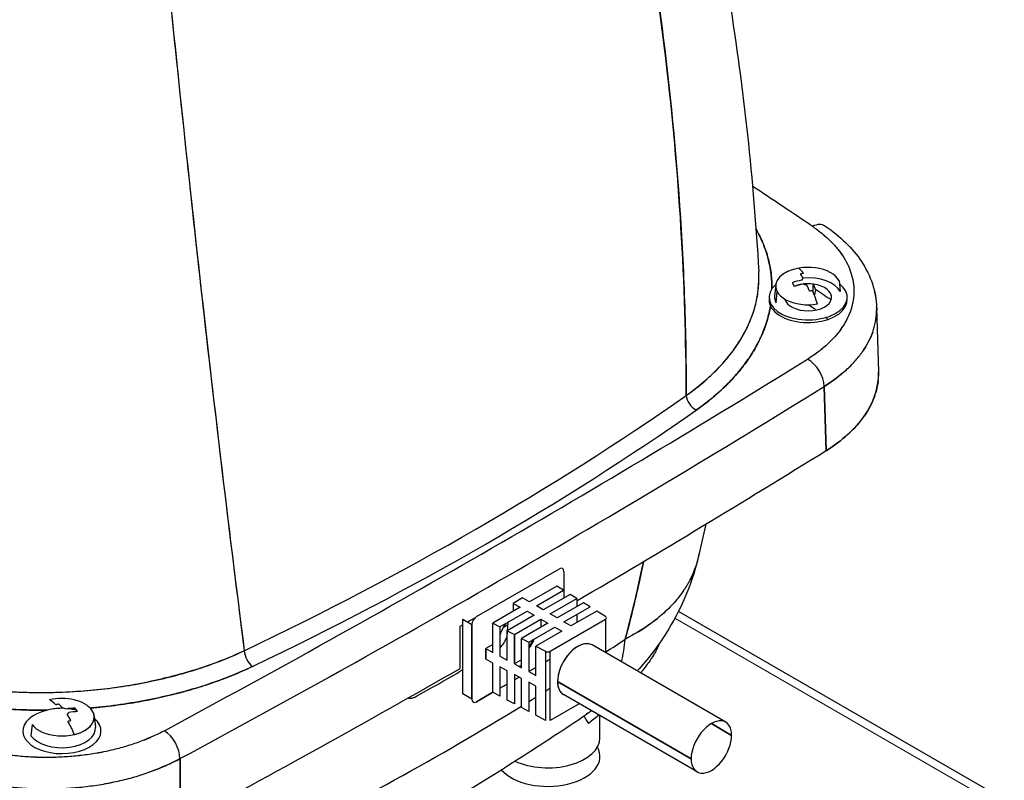
# Model space of a CAD drawing. Units: millimetres. Extents: x 0 to 152105, y -6143 to 22275.
# Drawn here: x 6502 to 6653, y 11112 to 11229 of the extents above; entities that cross this region are included whole.
import ezdxf

# ---------------------------------------------------------------- set-up
doc = ezdxf.new("R2010")
doc.units = ezdxf.units.MM
doc.header["$LTSCALE"] = 75
doc.layers.add('Sichtbar (ISO)', color=7, linetype='Continuous', lineweight=25)
doc.layers.add('Tangential', color=7, linetype='Continuous', lineweight=9, true_color=0xbfbfbf)

msp = doc.modelspace()

# ---------------------------------------------------------------- linework, layer by layer
at = {"layer": 'Sichtbar (ISO)'}
for p, q in [((6603.41, 11189.66), (6603.41, 11189.65)), ((6617.58, 11188.2), (6617.4, 11186.5)), ((6627.29, 11188.86), (6627.47, 11187.18)), ((6617.61, 11185.46), (6617.78, 11187.2)), ((6623.51, 11186.62), (6623.72, 11187.42)), ((6626.13, 11186.18), (6626.12, 11186.51)), ((6633.06, 11184.74), (6633.34, 11174.87)), ((6627.33, 11181.09), (6627.33, 11181.09)), ((6610.47, 11177.4), (6610.47, 11177.4)), ((6609.7, 11176.48), (6609.7, 11176.48)), ((6609.94, 11176.75), (6609.94, 11176.75)), ((6625.01, 11172.63), (6625.29, 11162.78)), ((6625.29, 11162.78), (6625.01, 11172.63)), ((6571.63, 11137.32), (6584.35, 11144.67)), ((6585.06, 11144.26), (6585.06, 11140.18)), ((6583.96, 11141.99), (6579.76, 11139.57)), ((6580.82, 11138.96), (6584.98, 11141.36)), ((6584.98, 11141.36), (6583.96, 11141.99)), ((6578.7, 11140.18), (6577.28, 11139.36)), ((6578.7, 11140.18), (6577.28, 11139.36)), ((6579.76, 11139.57), (6578.7, 11140.18)), ((6586, 11140.72), (6581.88, 11138.34)), ((6582.94, 11137.73), (6587.02, 11140.09)), ((6582.94, 11137.73), (6587.02, 11140.09)), ((6588.04, 11139.45), (6584, 11137.12)), ((6587.02, 11140.09), (6586, 11140.72)), ((6587.02, 11140.09), (6587.02, 11138.86)), ((6589.06, 11138.81), (6588.04, 11139.45)), ((6578.34, 11138.75), (6574.14, 11136.33)), ((6575.24, 11135.74), (6579.41, 11138.14)), ((6577.28, 11139.36), (6577.28, 11138.14)), ((6577.28, 11139.36), (6578.34, 11138.75)), ((6579.41, 11138.14), (6580.47, 11137.53)), ((6581.88, 11138.34), (6580.82, 11138.96)), ((6585.06, 11136.51), (6589.06, 11138.81)), ((6590.08, 11138.18), (6586.12, 11135.89)), ((6591.45, 11137.32), (6590.08, 11138.18)), ((6652.65, 11109.25), (6602.65, 11138.13)), ((6569.51, 11136.91), (6570.92, 11136.1)), ((6569.51, 11125.48), (6569.51, 11136.91)), ((6580.47, 11137.53), (6576.35, 11135.15)), ((6576.46, 11136.44), (6576.36, 11135.16)), ((6577.45, 11134.56), (6581.53, 11136.91)), ((6577.45, 11134.56), (6581.53, 11136.91)), ((6581.53, 11136.91), (6582.59, 11136.3)), ((6581.53, 11136.91), (6581.53, 11135.69)), ((6582.93, 11132.01), (6591.44, 11136.92)), ((6582.93, 11132.01), (6591.44, 11136.92)), ((6584, 11137.12), (6582.94, 11137.73)), ((6586.12, 11135.89), (6585.06, 11136.51)), ((6586.12, 11135.89), (6585.06, 11136.51)), ((6587.02, 11137.64), (6587.02, 11136.41)), ((6591.44, 11136.92), (6591.44, 11131.78)), ((6569.13, 11129.37), (6569.13, 11135.85)), ((6570.92, 11124.67), (6570.92, 11136.1)), ((6570.92, 11136.1), (6570.92, 11124.67)), ((6574.14, 11131.83), (6574.14, 11136.33)), ((6574.14, 11136.33), (6575.24, 11135.74)), ((6574.14, 11136.33), (6575.24, 11135.74)), ((6575.24, 11135.74), (6575.24, 11131.25)), ((6576.35, 11134.96), (6576.32, 11134.67)), ((6576.35, 11130.66), (6576.35, 11135.15)), ((6576.35, 11135.15), (6577.45, 11134.56)), ((6576.35, 11135.15), (6577.45, 11134.56)), ((6582.59, 11136.3), (6578.55, 11133.97)), ((6579.65, 11133.38), (6583.65, 11135.69)), ((6584.71, 11135.08), (6580.75, 11132.79)), ((6583.65, 11135.69), (6584.71, 11135.08)), ((6577.45, 11134.56), (6577.45, 11130.07)), ((6577.45, 11130.07), (6577.45, 11134.56)), ((6578.55, 11129.48), (6578.55, 11133.97)), ((6578.55, 11133.97), (6579.65, 11133.38)), ((6578.55, 11133.97), (6579.65, 11133.38)), ((6574.14, 11133.06), (6573.04, 11132.42)), ((6573.04, 11132.42), (6573.04, 11130.79)), ((6573.04, 11130.79), (6573.04, 11132.42)), ((6573.04, 11132.42), (6574.14, 11131.83)), ((6579.65, 11133.38), (6579.65, 11128.89)), ((6580.75, 11128.3), (6580.75, 11132.79)), ((6580.75, 11132.79), (6582.23, 11132)), ((6580.75, 11132.79), (6582.23, 11132)), ((6582.23, 11132), (6582.23, 11121.39)), ((6582.93, 11121.39), (6582.93, 11132.01)), ((6609.89, 11121.13), (6589.38, 11132.97)), ((6574.14, 11130.2), (6573.04, 11130.79)), ((6575.24, 11131.25), (6576.35, 11130.66)), ((6578.55, 11130.7), (6577.45, 11130.07)), ((6582.93, 11130.78), (6582.23, 11130.38)), ((6582.23, 11130.38), (6582.93, 11130.78)), ((6574.14, 11125.71), (6574.14, 11130.2)), ((6576.35, 11129.02), (6575.24, 11129.61)), ((6575.24, 11129.61), (6575.24, 11125.12)), ((6576.35, 11124.53), (6576.35, 11129.02)), ((6577.45, 11130.07), (6578.55, 11129.48)), ((6578.55, 11129.89), (6578.18, 11129.68)), ((6580.75, 11129.53), (6579.65, 11128.89)), ((6579.65, 11128.89), (6580.75, 11129.53)), ((6579.65, 11128.89), (6580.75, 11128.3)), ((6578.55, 11127.85), (6577.45, 11128.44)), ((6577.45, 11128.44), (6577.45, 11123.94)), ((6578.18, 11128.04), (6577.45, 11127.62)), ((6577.45, 11127.62), (6578.18, 11128.04)), ((6578.55, 11123.36), (6578.55, 11127.85)), ((6584.07, 11127.36), (6604.58, 11115.52)), ((6604.58, 11115.52), (6584.07, 11127.36)), ((6576.35, 11126.98), (6575.24, 11126.35)), ((6575.24, 11126.35), (6576.35, 11126.98)), ((6580.75, 11126.67), (6579.65, 11127.26)), ((6579.65, 11127.26), (6579.65, 11122.77)), ((6580.75, 11122.18), (6580.75, 11126.67)), ((6570.92, 11124.67), (6569.51, 11125.48)), ((6574.14, 11125.71), (6571.63, 11124.26)), ((6571.63, 11124.26), (6574.14, 11125.71)), ((6575.24, 11125.12), (6574.14, 11125.71)), ((6577.45, 11123.94), (6576.35, 11124.53)), ((6605.49, 11113.51), (6584.98, 11125.35)), ((6579.65, 11122.77), (6578.55, 11123.36)), ((6587.38, 11123.96), (6582.93, 11121.39)), ((6512.95, 11122.07), (6513.13, 11120.37)), ((6582.23, 11121.39), (6580.75, 11122.18)), ((6590.59, 11118.74), (6590.59, 11122.11)), ((6503.4, 11120.78), (6503.24, 11119.04)), ((6610.8, 11119.11), (6607.69, 11120.91)), ((6607.69, 11120.91), (6610.8, 11119.11)), ((6526.12, 11115.54), (6526.12, 11105.52)), ((6526.12, 11105.52), (6526.12, 11115.54))]:
    msp.add_line(p, q, dxfattribs=at)
for centre, major_axis, ratio, start_param, end_param in [((5106.5, 10447.79), (1996.29, 0), 0.57735, 0.707856, 0.714912), ((5106.5, 10435.14), (-1996.5, 0), 0.57735, 3.865025, 3.865026), ((6623.2, 11194.33), (1.96, 2.9), 0.62034, 0, 0.827295), ((6622.54, 11188.03), (-4.97, 0), 0.57735, 3.434561, 6.576154), ((6567.16, 11189.17), (-47.82, -0.24), 0.587041, 2.968081, 3.142949), ((6567.18, 11189.18), (-47.81, -0.22), 0.587178, 3.143204, 3.172475), ((6622.54, 11188.03), (-4.97, 0), 0.57735, 5.005357, 8.14695), ((6622.54, 11178.36), (-2.2, 12.65), 0.2358, 5.834181, 6.044369), ((6623.44, 11177.91), (5.56, 11.03), 0.957188, 0.618748, 0.660452), ((6622.05, 11178.28), (-2.2, 12.64), 0.2358, 5.71807, 5.833953), ((6622.54, 11186.32), (5.15, 0), 0.57735, 0.292968, 1.722029), ((6622.54, 11186.31), (-6, 0), 0.57735, 5.682349, 10.067067), ((6622.54, 11186.31), (3.6, 0), 0.57735, 3.277283, 7.635752), ((6622.39, 11178.65), (11.37, 5.94), 0.781706, 1.254089, 1.369972), ((6625.53, 11180.16), (-6.35, 10.6), 0.046586, 0.630332, 0.713739), ((6622.54, 11186.31), (3.6, 0), 0.57735, 1.837512, 2.207406), ((6622.69, 11178.08), (-11.37, -5.94), 0.781706, 4.395682, 4.511564), ((6622.54, 11188.81), (-1.05, 0), 0.57735, 5.520197, 6.061314), ((6622.54, 11188.81), (-1.05, 0), 0.57735, 0.807808, 1.348925), ((6622.54, 11186.31), (3.6, 0), 0.57735, 1.359633, 1.762483), ((6622.05, 11178.28), (-2.2, 12.64), 0.2358, 5.460117, 5.576), ((6623.03, 11178.45), (-2.2, 12.64), 0.2358, 5.460117, 5.576), ((6622.54, 11186.32), (-5.15, 0), 0.57735, 6.221282, 6.576154), ((6621.64, 11181.36), (-11.83, -3.56), 0.441963, 4.446396, 4.4881), ((6622.54, 11178.36), (-2.2, 12.65), 0.2358, 5.249701, 5.45989), ((5106.5, 10435.14), (2000, 0), 0.57735, 0.707819, 0.709644), ((6622.54, 11185.9), (-6, 0), 0.57735, 0.27088, 3.200552), ((5106.5, 10435.14), (-1996.5, 0), 0.57735, 3.849353, 3.85007), ((6567.22, 11189.14), (-47.76, -0.28), 0.587278, 2.79166, 2.967517), ((6603.35, 11174.58), (-30, 0), 0.577403, 3.748251, 3.760307), ((5162.36, 11962.8), (-1996.29, 0), 0.57735, 2.321222, 2.391167), ((5162.36, 11962.8), (-1996.29, 0), 0.57735, 2.321222, 2.391167), ((6622.45, 11173.96), (-1.84, 2.98), 0.597185, 3.926335, 5.479678), ((6622.45, 11173.96), (1.84, -2.98), 0.597185, 0.784743, 2.338086), ((5162.36, 11959.99), (-1999.79, 0), 0.57735, 2.321222, 2.391167), ((5162.36, 11959.99), (1999.79, 0), 0.57735, 5.462814, 5.53276), ((6218.07, 11354.81), (499.87, 0), 0.57735, 5.401668, 5.593906), ((6218.07, 11354.81), (499.87, 0), 0.57735, 5.401669, 5.593905), ((6605.37, 11170.64), (1.15, -1.64), 0.630094, 3.942218, 5.44488), ((6605.37, 11170.64), (-1.15, 1.64), 0.630096, 0.800623, 2.303285), ((6218.07, 11353.29), (-501.87, 0), 0.57735, 2.260075, 2.452314), ((6218.07, 11353.29), (501.87, 0), 0.57735, 5.401668, 5.593906), ((6603.35, 11174.59), (30, 0), 0.577322, 5.716157, 5.897685), ((6603.35, 11174.59), (30, 0), 0.577294, 5.53279, 5.71614), ((5162.36, 11950.15), (2000, 0), 0.57735, 5.505199, 5.532855), ((5162.36, 11950.15), (-2000, 0), 0.57735, 2.363607, 2.391263), ((6584.35, 11143.85), (0.5, 0.866), 0.57735, 5.497787, 7.068583), ((5162.36, 11956.51), (1999.86, 0), 0.57735, 5.493387, 5.494204), ((6571.63, 11136.51), (0.5, 0.866), 0.57735, 0.785398, 2.356194), ((6591.09, 11137.13), (0.5, 0), 0.57735, 5.497787, 7.030141), ((5162.36, 11956.51), (1999.86, 0), 0.57735, 5.492605, 5.492867), ((6577.99, 11134.47), (-2.2, -3.81), 0.57735, 4.57803, 5.008924), ((6577.99, 11134.47), (2.2, 3.81), 0.57735, 4.489389, 4.893492), ((6582.23, 11132.02), (-2.2, -3.81), 0.57735, 4.57803, 4.906851), ((6587.18, 11129.16), (2.2, 3.81), 0.57735, 0, 3.141593), ((6587.18, 11129.16), (2.2, 3.81), 0.57735, 0, 2.356194), ((6215.95, 11320.12), (-497.32, 0), 0.57735, 2.426479, 2.435807), ((6215.95, 11320.12), (497.32, 0), 0.57735, 5.568071, 5.5774), ((6571.72, 11147.21), (-16.83, 24.84), 0.621437, 3.639226, 3.79662), ((6571.72, 11147.21), (16.83, -24.84), 0.621437, 0.497633, 0.655027), ((6537.25, 11131.31), (-0.86, 1.81), 0.519276, 0.897188, 2.399849), ((6537.25, 11131.31), (0.86, -1.81), 0.519274, 4.038782, 5.541443), ((6582.57, 11132.21), (0.5, 0), 0.57735, 3.965433, 5.497787), ((6215.95, 11332.13), (-498.61, 0), 0.57735, 2.372177, 2.372269), ((5162.36, 11950.15), (2000, 0), 0.57735, 5.462719, 5.492537), ((5162.36, 11950.15), (-2000, 0), 0.57735, 2.321126, 2.350944), ((6215.95, 11332.13), (-498.61, 0), 0.57735, 2.338179, 2.358991), ((6587.18, 11129.16), (-2.2, -3.81), 0.57735, 5.497787, 6.283185), ((6504.65, 11153.08), (-48.65, 0.07), 0.563079, 1.394004, 1.569457), ((6504.68, 11153.09), (-48.66, 0.04), 0.563263, 1.568539, 1.743408), ((6504.73, 11153.06), (-48.62, 0), 0.563009, 1.742207, 1.918064), ((6215.95, 11320.12), (-497.32, 0), 0.57735, 2.398691, 2.400754), ((6215.95, 11320.12), (497.32, 0), 0.57735, 5.540284, 5.542347), ((6507.99, 11121.89), (4.97, 0), 0.57735, 5.108347, 8.249939), ((6507.99, 11112.23), (-3.01, 12.48), 0.314916, 5.816413, 6.026601), ((6571.63, 11125.08), (-0.5, -0.866), 0.57735, 5.497787, 7.068583), ((6215.95, 11320.12), (-497.32, 0), 0.57735, 2.391041, 2.394294), ((6215.95, 11320.12), (497.32, 0), 0.57735, 5.532634, 5.535887), ((6507.99, 11119.77), (-6, 0), 0.57735, 5.096253, 10.010791), ((6507.99, 11121.89), (4.97, 0), 0.57735, 3.53755, 6.679143), ((6509.19, 11111.83), (3.82, 11.75), 0.931786, 0.478896, 0.5206), ((6508.46, 11112.34), (3.01, -12.47), 0.314916, 2.55871, 2.674592), ((6507.99, 11122.67), (1.05, 0), 0.57735, 0.910797, 1.451915), ((6507.79, 11112.5), (10.39, 7.52), 0.753322, 0.884535, 1.000417), ((6507.99, 11119.77), (-6, 0), 0.57735, 4.326205, 4.441509), ((6505.11, 11112.8), (-2.42, -12.11), 0.539442, 2.636757, 2.720164), ((6215.95, 11320.12), (-497.32, 0), 0.57735, 2.276582, 2.3878), ((6215.95, 11320.12), (497.32, 0), 0.57735, 5.418174, 5.529392), ((6571.72, 11147.21), (16.83, -24.84), 0.621437, 0, 0.046561), ((6571.72, 11147.21), (16.83, -24.84), 0.621437, 0, 0.046561), ((6507.99, 11122.67), (1.05, 0), 0.57735, 5.623186, 6.164304), ((6508.46, 11112.34), (3.01, -12.47), 0.314916, 2.300757, 2.416639), ((6506.78, 11115.16), (-11.43, -4.69), 0.416562, 4.316953, 4.358657), ((6508.19, 11111.95), (-10.39, -7.52), 0.753322, 4.026127, 4.14201), ((6590.29, 11118.74), (-2.19, 3.35), 0.007331, 0.078977, 0.847362), ((6607.69, 11117.32), (2.2, 3.81), 0.57735, 5.497787, 8.63938), ((6507.99, 11120.18), (5.15, 0), 0.57735, 3.53755, 6.345089), ((6507.99, 11112.23), (3.01, -12.48), 0.314916, 2.09034, 2.300529), ((6523.73, 11116.96), (-1.66, 3.08), 0.55681, 3.961329, 5.514673), ((6523.73, 11116.96), (1.66, -3.08), 0.55681, 0.819737, 2.37308), ((6582.59, 11118.74), (8, 0), 0.57735, 4.028597, 6.283185), ((6607.69, 11117.32), (-2.2, -3.81), 0.57735, 5.497787, 8.63938), ((6582.59, 11115.89), (8, 0), 0.57735, 3.60347, 6.596766)]:
    msp.add_ellipse(centre, major_axis=major_axis, ratio=ratio, start_param=start_param, end_param=end_param, dxfattribs=at)
for points, knots in [([(6597.33, 11288.41), (6602.99, 11270), (6607.39, 11251.11), (6612.64, 11218.19), (6614.16, 11204.31), (6614.96, 11190.27)], [0, 0, 0, 0, 7.013049, 7.013049, 12.026806, 12.026806, 12.026806, 12.026806]), ([(6591.85, 11273.05), (6595.5, 11257.51), (6598.32, 11241.85), (6601.54, 11216.35), (6602.46, 11206.54), (6603.34, 11191.82), (6603.55, 11186.92), (6603.74, 11179.56), (6603.79, 11177.11), (6603.82, 11173.52), (6603.83, 11172.39), (6603.83, 11171.26)], [0.0339977, 0.0339977, 0.0339977, 0.0339977, 0.0895573, 0.0895573, 0.1241646, 0.1241646, 0.1414682, 0.1414682, 0.1501201, 0.1501201, 0.1541093, 0.1541093, 0.1541093, 0.1541093]), ([(6603.83, 11171.26), (6603.79, 11188.49), (6602.75, 11205.61), (6600.74, 11222.58), (6598.74, 11239.55), (6595.76, 11256.39), (6591.85, 11273.05)], [0, 0, 0, 0, 0.5, 0.5, 0.5, 0.9999999, 0.9999999, 0.9999999, 0.9999999]), ([(6524.39, 11234.1), (6526.21, 11216.23), (6528.08, 11198.75), (6530, 11181.74), (6531.93, 11164.73), (6533.93, 11148.15), (6535.99, 11132.09)], [0.0000001, 0.0000001, 0.0000001, 0.0000001, 0.5, 0.5, 0.5, 1, 1, 1, 1]), ([(6524.39, 11234.1), (6526.09, 11217.43), (6527.83, 11201.15), (6530.71, 11175.45), (6531.84, 11165.77), (6533.55, 11151.53), (6534.12, 11146.83), (6534.99, 11139.87), (6535.29, 11137.56), (6535.71, 11134.2), (6535.85, 11133.15), (6535.98, 11132.09)], [0.0339977, 0.0339977, 0.0339977, 0.0339977, 0.0895573, 0.0895573, 0.1241646, 0.1241646, 0.1414682, 0.1414682, 0.1501201, 0.1501201, 0.1541093, 0.1541093, 0.1541093, 0.1541093]), ([(6623.2, 11197.19), (6623.73, 11196.84), (6624.22, 11196.47), (6625.15, 11195.71), (6625.58, 11195.32), (6626.39, 11194.52), (6626.76, 11194.11), (6627.27, 11193.48), (6627.43, 11193.27), (6627.66, 11192.94), (6627.73, 11192.83), (6627.88, 11192.61), (6627.95, 11192.5), (6628.29, 11191.96), (6628.53, 11191.51), (6628.93, 11190.61), (6629.09, 11190.16), (6629.35, 11189.25), (6629.44, 11188.79), (6629.51, 11188.21), (6629.53, 11188.09), (6629.54, 11187.86), (6629.55, 11187.74), (6629.57, 11187.39), (6629.57, 11187.16), (6629.54, 11186.46), (6629.49, 11186), (6629.31, 11185.08), (6629.18, 11184.62), (6628.86, 11183.71), (6628.66, 11183.26), (6628.37, 11182.7), (6628.31, 11182.59), (6628.18, 11182.37), (6628.12, 11182.26), (6627.91, 11181.93), (6627.77, 11181.71), (6627.32, 11181.06), (6626.98, 11180.64), (6626.25, 11179.82), (6625.85, 11179.42), (6625.2, 11178.83), (6624.98, 11178.64), (6624.63, 11178.35), (6624.51, 11178.26), (6624.27, 11178.07), (6624.15, 11177.98), (6623.53, 11177.51), (6623, 11177.16), (6622.45, 11176.81)], [0, 0, 0, 0, 0.00240197, 0.00240197, 0.00480394, 0.00480394, 0.00720591, 0.00720591, 0.00840689, 0.00840689, 0.00900738, 0.00900738, 0.00960787, 0.00960787, 0.01200984, 0.01200984, 0.01441181, 0.01441181, 0.01681378, 0.01681378, 0.01741427, 0.01741427, 0.01801476, 0.01801476, 0.01921575, 0.01921575, 0.02161772, 0.02161772, 0.02401969, 0.02401969, 0.02642165, 0.02642165, 0.02702215, 0.02702215, 0.02762264, 0.02762264, 0.02882362, 0.02882362, 0.03122559, 0.03122559, 0.03362756, 0.03362756, 0.03482854, 0.03482854, 0.03542904, 0.03542904, 0.03602953, 0.03602953, 0.0384315, 0.0384315, 0.0384315, 0.0384315]), ([(6623.2, 11197.19), (6623.72, 11196.84), (6624.22, 11196.47), (6624.69, 11196.09), (6625.15, 11195.71), (6625.58, 11195.32), (6625.99, 11194.92), (6626.39, 11194.52), (6626.76, 11194.11), (6627.1, 11193.69), (6627.44, 11193.27), (6627.75, 11192.83), (6628.02, 11192.4), (6628.29, 11191.96), (6628.53, 11191.51), (6628.73, 11191.06), (6628.93, 11190.61), (6629.09, 11190.16), (6629.22, 11189.7), (6629.35, 11189.25), (6629.44, 11188.79), (6629.5, 11188.32), (6629.56, 11187.86), (6629.58, 11187.39), (6629.56, 11186.92), (6629.54, 11186.46), (6629.49, 11186), (6629.4, 11185.54), (6629.31, 11185.08), (6629.18, 11184.62), (6629.02, 11184.16), (6628.86, 11183.71), (6628.66, 11183.26), (6628.43, 11182.81), (6628.19, 11182.37), (6627.92, 11181.93), (6627.62, 11181.5), (6627.32, 11181.06), (6626.98, 11180.64), (6626.62, 11180.23), (6626.25, 11179.82), (6625.85, 11179.42), (6625.42, 11179.03), (6624.98, 11178.63), (6624.52, 11178.25), (6624.02, 11177.88), (6623.53, 11177.51), (6623, 11177.16), (6622.45, 11176.81)], [0, 0, 0, 0, 0.0625, 0.0625, 0.0625, 0.125, 0.125, 0.125, 0.1875, 0.1875, 0.1875, 0.25, 0.25, 0.25, 0.3125, 0.3125, 0.3125, 0.375, 0.375, 0.375, 0.4375, 0.4375, 0.4375, 0.5, 0.5, 0.5, 0.5625, 0.5625, 0.5625, 0.625, 0.625, 0.625, 0.6875, 0.6875, 0.6875, 0.75, 0.75, 0.75, 0.8125, 0.8125, 0.8125, 0.875, 0.875, 0.875, 0.9375, 0.9375, 0.9375, 1, 1, 1, 1]), ([(6625.16, 11197.24), (6627.45, 11195.69), (6629.38, 11193.84), (6632.15, 11189.64), (6632.99, 11187.19), (6633.06, 11184.74)], [0, 0, 0, 0, 1.005671, 1.005671, 2.050699, 2.050699, 2.050699, 2.050699]), ([(6614.53, 11196.83), (6614.74, 11196.45), (6614.94, 11196.06), (6615.13, 11195.68), (6615.52, 11194.85), (6615.86, 11194.01), (6616.13, 11193.17), (6616.4, 11192.33), (6616.6, 11191.48), (6616.75, 11190.63), (6616.82, 11190.2), (6616.87, 11189.77), (6616.91, 11189.34), (6616.93, 11189.12), (6616.95, 11188.91), (6616.96, 11188.69), (6616.97, 11188.58), (6616.97, 11188.47), (6616.97, 11188.36), (6616.98, 11188.26), (6616.98, 11188.15), (6616.98, 11188.04), (6616.98, 11187.9), (6616.99, 11187.76), (6616.98, 11187.62)], [0.5391296, 0.5391296, 0.5391296, 0.5391296, 0.5960384, 0.5960384, 0.5960384, 0.7175768, 0.7175768, 0.7175768, 0.8391152, 0.8391152, 0.8391152, 0.8998844, 0.8998844, 0.8998844, 0.930269, 0.930269, 0.930269, 0.9454613, 0.9454613, 0.9454613, 0.9606536, 0.9606536, 0.9606536, 0.9802432, 0.9802432, 0.9802432, 0.9802432]), ([(6616.98, 11187.62), (6616.99, 11188.37), (6616.95, 11189.12), (6616.86, 11189.86), (6616.75, 11190.75), (6616.57, 11191.63), (6616.33, 11192.5), (6616.09, 11193.37), (6615.78, 11194.23), (6615.4, 11195.09), (6615.14, 11195.67), (6614.85, 11196.25), (6614.53, 11196.83)], [0.0197031, 0.0197031, 0.0197031, 0.0197031, 0.125, 0.125, 0.125, 0.25, 0.25, 0.25, 0.375, 0.375, 0.375, 0.4606998, 0.4606998, 0.4606998, 0.4606998]), ([(6603.83, 11171.26), (6604.75, 11171.91), (6605.61, 11172.57), (6606.41, 11173.26), (6607.22, 11173.94), (6607.97, 11174.64), (6608.66, 11175.35), (6609.36, 11176.07), (6610, 11176.8), (6610.59, 11177.55), (6611.18, 11178.3), (6611.71, 11179.07), (6612.19, 11179.85), (6612.31, 11180.05), (6612.42, 11180.24), (6612.53, 11180.44), (6612.59, 11180.54), (6612.65, 11180.64), (6612.7, 11180.74), (6612.75, 11180.84), (6612.81, 11180.94), (6612.86, 11181.04), (6613.07, 11181.44), (6613.26, 11181.84), (6613.44, 11182.24), (6613.8, 11183.04), (6614.09, 11183.85), (6614.32, 11184.66), (6614.56, 11185.47), (6614.73, 11186.29), (6614.84, 11187.11), (6614.94, 11187.88), (6614.99, 11188.66), (6614.99, 11189.45)], [0, 0, 0, 0, 0.0628751, 0.0628751, 0.0628751, 0.1257501, 0.1257501, 0.1257501, 0.1886252, 0.1886252, 0.1886252, 0.2515003, 0.2515003, 0.2515003, 0.267219, 0.267219, 0.267219, 0.2750784, 0.2750784, 0.2750784, 0.2829378, 0.2829378, 0.2829378, 0.3143753, 0.3143753, 0.3143753, 0.3772504, 0.3772504, 0.3772504, 0.4401255, 0.4401255, 0.4401255, 0.4994522, 0.4994522, 0.4994522, 0.4994522]), ([(6616.76, 11184.98), (6616.64, 11184.29), (6616.49, 11183.6), (6616.29, 11182.91), (6616.05, 11182.07), (6615.75, 11181.23), (6615.38, 11180.4), (6615.19, 11179.98), (6614.99, 11179.56), (6614.77, 11179.15), (6614.72, 11179.05), (6614.66, 11178.94), (6614.61, 11178.84), (6614.55, 11178.74), (6614.49, 11178.63), (6614.43, 11178.53), (6614.32, 11178.32), (6614.2, 11178.12), (6614.07, 11177.92), (6613.57, 11177.1), (6613.02, 11176.31), (6612.41, 11175.53), (6611.8, 11174.75), (6611.13, 11173.99), (6610.4, 11173.25), (6609.68, 11172.5), (6608.9, 11171.78), (6608.06, 11171.07), (6607.22, 11170.37), (6606.33, 11169.68), (6605.37, 11169.01)], [0, 0, 0, 0, 0.119092, 0.119092, 0.119092, 0.26591, 0.26591, 0.26591, 0.339319, 0.339319, 0.339319, 0.357671, 0.357671, 0.357671, 0.376024, 0.376024, 0.376024, 0.412728, 0.412728, 0.412728, 0.559546, 0.559546, 0.559546, 0.706364, 0.706364, 0.706364, 0.853182, 0.853182, 0.853182, 1, 1, 1, 1]), ([(6605.37, 11169.01), (6606.18, 11169.57), (6606.95, 11170.16), (6607.68, 11170.76), (6608.41, 11171.35), (6609.1, 11171.96), (6609.74, 11172.59), (6610.39, 11173.21), (6610.99, 11173.85), (6611.56, 11174.5), (6612.12, 11175.15), (6612.64, 11175.81), (6613.13, 11176.49), (6613.61, 11177.16), (6614.05, 11177.85), (6614.44, 11178.55), (6614.84, 11179.25), (6615.19, 11179.95), (6615.49, 11180.66), (6615.8, 11181.38), (6616.05, 11182.09), (6616.26, 11182.81), (6616.47, 11183.53), (6616.64, 11184.25), (6616.76, 11184.98)], [0, 0, 0, 0, 0.125, 0.125, 0.125, 0.25, 0.25, 0.25, 0.375, 0.375, 0.375, 0.5, 0.5, 0.5, 0.625, 0.625, 0.625, 0.75, 0.75, 0.75, 0.875, 0.875, 0.875, 1, 1, 1, 1]), ([(6616.57, 11185.55), (6616.58, 11185.53), (6616.58, 11185.51), (6616.59, 11185.48), (6616.62, 11185.31), (6616.68, 11185.14), (6616.76, 11184.98)], [0.75, 0.75, 0.75, 0.75, 0.7767771, 0.7767771, 0.7767771, 1, 1, 1, 1]), ([(6625.01, 11172.63), (6625.63, 11173.02), (6626.23, 11173.42), (6626.93, 11173.95), (6627.07, 11174.05), (6627.34, 11174.27), (6627.48, 11174.38), (6627.87, 11174.7), (6628.12, 11174.92), (6628.86, 11175.59), (6629.31, 11176.04), (6630.14, 11176.97), (6630.52, 11177.45), (6631.03, 11178.18), (6631.2, 11178.43), (6631.42, 11178.8), (6631.5, 11178.93), (6631.64, 11179.18), (6631.71, 11179.31), (6632.04, 11179.94), (6632.27, 11180.45), (6632.63, 11181.48), (6632.77, 11182), (6632.98, 11183.04), (6633.04, 11183.56), (6633.06, 11184.31), (6633.07, 11184.52), (6633.06, 11184.74)], [-0.0384315, -0.0384315, -0.0384315, -0.0384315, -0.03602953, -0.03602953, -0.03542904, -0.03542904, -0.03482854, -0.03482854, -0.03362756, -0.03362756, -0.03122559, -0.03122559, -0.02882362, -0.02882362, -0.02762264, -0.02762264, -0.02702215, -0.02702215, -0.02642165, -0.02642165, -0.02401969, -0.02401969, -0.02161772, -0.02161772, -0.01921575, -0.01921575, -0.01822718, -0.01822718, -0.01822718, -0.01822718]), ([(6631.15, 11168.08), (6632.53, 11170.05), (6633.26, 11172.17), (6633.34, 11174.22), (6633.35, 11174.44), (6633.35, 11174.65), (6633.34, 11174.87)], [0.25, 0.25, 0.25, 0.25, 0.5, 0.5, 0.5, 0.5263469, 0.5263469, 0.5263469, 0.5263469]), ([(6633.34, 11174.94), (6633.35, 11174.7), (6633.35, 11174.46), (6633.34, 11174.22), (6633.34, 11174.22), (6633.34, 11174.22), (6633.34, 11174.22)], [0.47162057, 0.47162057, 0.47162057, 0.47162057, 0.5, 0.5, 0.5, 0.50006357, 0.50006357, 0.50006357, 0.50006357]), ([(6632.78, 11171.22), (6632.76, 11171.18), (6632.75, 11171.14), (6632.73, 11171.1), (6632.36, 11170.06), (6631.83, 11169.06), (6631.15, 11168.08), (6631.15, 11168.08), (6631.15, 11168.08), (6631.15, 11168.08)], [0.6198856, 0.6198856, 0.6198856, 0.6198856, 0.625, 0.625, 0.625, 0.75, 0.75, 0.75, 0.750137, 0.750137, 0.750137, 0.750137]), ([(6628.65, 11165.29), (6628.65, 11165.28), (6628.65, 11165.28), (6628.65, 11165.28), (6627.67, 11164.39), (6626.54, 11163.55), (6625.29, 11162.78)], [0.8747889, 0.8747889, 0.8747889, 0.8747889, 0.875, 0.875, 0.875, 1, 1, 1, 1]), ([(6605.78, 11147), (6605.78, 11147), (6605.78, 11147), (6605.65, 11146.26), (6605.46, 11145.53), (6604.95, 11144.09), (6604.64, 11143.38), (6604.16, 11142.51), (6604.07, 11142.34), (6603.86, 11142), (6603.76, 11141.83), (6603.43, 11141.32), (6603.2, 11140.99), (6602.46, 11140.01), (6601.91, 11139.37), (6600.71, 11138.15), (6600.05, 11137.57), (6598.64, 11136.43), (6597.88, 11135.89), (6596.86, 11135.24), (6596.65, 11135.11), (6596.23, 11134.85), (6596.01, 11134.73), (6595.37, 11134.36), (6594.92, 11134.12), (6594.46, 11133.88)], [0.01573564, 0.01573564, 0.01573564, 0.01573564, 0.01573732, 0.01573732, 0.01748591, 0.01748591, 0.0192345, 0.0192345, 0.01967165, 0.01967165, 0.0201088, 0.0201088, 0.0209831, 0.0209831, 0.02273169, 0.02273169, 0.02448028, 0.02448028, 0.02622887, 0.02622887, 0.02666602, 0.02666602, 0.02710316, 0.02710316, 0.02797746, 0.02797746, 0.02797746, 0.02797746]), ([(6594.46, 11133.88), (6595.5, 11137.74), (6596.41, 11141.53), (6597.17, 11145.27), (6597.21, 11145.44), (6597.24, 11145.61), (6597.28, 11145.78)], [0, 0, 0, 0, 0.5, 0.5, 0.5, 0.522772, 0.522772, 0.522772, 0.522772]), ([(6597.28, 11145.78), (6597.27, 11145.75), (6597.27, 11145.72), (6597.06, 11144.72), (6596.85, 11143.74), (6596.53, 11142.25), (6596.42, 11141.76), (6596.19, 11140.76), (6596.07, 11140.26), (6595.49, 11137.81), (6595, 11135.85), (6594.46, 11133.88)], [0.14607898, 0.14607898, 0.14607898, 0.14607898, 0.14617342, 0.14617342, 0.14961036, 0.14961036, 0.15132884, 0.15132884, 0.15304731, 0.15304731, 0.15975818, 0.15975818, 0.15975818, 0.15975818]), ([(6605.6, 11146.14), (6604.62, 11142.12), (6602.94, 11138.24), (6599.43, 11132.72), (6597.93, 11130.78), (6596.28, 11128.99)], [0, 0, 0, 0, 1.281208, 1.281208, 2.041504, 2.041504, 2.041504, 2.041504]), ([(6576.32, 11134.67), (6576.31, 11134.56), (6576.3, 11134.46), (6576.27, 11134.35), (6576.25, 11134.23), (6576.21, 11134.12), (6576.17, 11134.01), (6576.13, 11133.89), (6576.08, 11133.78), (6576.02, 11133.66), (6575.97, 11133.55), (6575.9, 11133.43), (6575.83, 11133.32), (6575.76, 11133.21), (6575.69, 11133.1), (6575.61, 11133), (6575.53, 11132.9), (6575.44, 11132.8), (6575.36, 11132.71), (6575.32, 11132.67), (6575.28, 11132.64), (6575.24, 11132.6)], [0, 0, 0, 0, 0.125, 0.125, 0.125, 0.25, 0.25, 0.25, 0.375, 0.375, 0.375, 0.5, 0.5, 0.5, 0.625, 0.625, 0.625, 0.75, 0.75, 0.75, 0.80347, 0.80347, 0.80347, 0.80347]), ([(6473.09, 11132.26), (6473.09, 11132.26), (6473.1, 11132.26), (6473.11, 11132.25), (6473.12, 11132.25), (6473.12, 11132.24), (6473.13, 11132.24), (6473.15, 11132.23), (6473.17, 11132.22), (6473.18, 11132.22), (6473.32, 11132.15), (6473.46, 11132.08), (6473.6, 11132.02), (6473.88, 11131.89), (6474.16, 11131.76), (6474.44, 11131.63), (6475.01, 11131.38), (6475.59, 11131.14), (6476.17, 11130.9), (6477.33, 11130.42), (6478.53, 11129.98), (6479.76, 11129.57), (6480.98, 11129.15), (6482.24, 11128.77), (6483.53, 11128.42), (6484.18, 11128.25), (6484.83, 11128.08), (6485.49, 11127.92), (6485.82, 11127.84), (6486.16, 11127.76), (6486.49, 11127.68), (6486.66, 11127.64), (6486.83, 11127.61), (6486.99, 11127.57), (6487.16, 11127.53), (6487.33, 11127.5), (6487.5, 11127.46), (6488.85, 11127.17), (6490.22, 11126.92), (6491.59, 11126.7), (6492.97, 11126.49), (6494.36, 11126.3), (6495.76, 11126.16), (6497.16, 11126.01), (6498.57, 11125.89), (6500, 11125.82), (6500.71, 11125.78), (6501.43, 11125.75), (6502.14, 11125.72), (6502.5, 11125.71), (6502.86, 11125.71), (6503.22, 11125.7), (6503.41, 11125.7), (6503.59, 11125.69), (6503.77, 11125.69), (6503.95, 11125.69), (6504.13, 11125.69), (6504.31, 11125.69), (6505.75, 11125.68), (6507.18, 11125.71), (6508.6, 11125.77), (6510.02, 11125.84), (6511.44, 11125.94), (6512.84, 11126.07), (6514.25, 11126.2), (6515.64, 11126.37), (6517.03, 11126.58), (6517.72, 11126.68), (6518.42, 11126.79), (6519.11, 11126.91), (6519.28, 11126.94), (6519.45, 11126.97), (6519.62, 11127), (6519.79, 11127.03), (6519.97, 11127.06), (6520.14, 11127.1), (6520.48, 11127.16), (6520.82, 11127.23), (6521.16, 11127.3), (6522.52, 11127.57), (6523.84, 11127.88), (6525.14, 11128.21), (6526.43, 11128.55), (6527.7, 11128.92), (6528.93, 11129.32), (6530.17, 11129.72), (6531.37, 11130.15), (6532.55, 11130.61), (6533.72, 11131.07), (6534.87, 11131.57), (6535.98, 11132.09)], [0.0000276, 0.0000276, 0.0000276, 0.0000276, 0.0003846, 0.0003846, 0.0003846, 0.0008758, 0.0008758, 0.0008758, 0.0018583, 0.0018583, 0.0018583, 0.0097176, 0.0097176, 0.0097176, 0.0254364, 0.0254364, 0.0254364, 0.0568739, 0.0568739, 0.0568739, 0.119749, 0.119749, 0.119749, 0.1826241, 0.1826241, 0.1826241, 0.2140616, 0.2140616, 0.2140616, 0.2297804, 0.2297804, 0.2297804, 0.2376398, 0.2376398, 0.2376398, 0.2454992, 0.2454992, 0.2454992, 0.3083742, 0.3083742, 0.3083742, 0.3712493, 0.3712493, 0.3712493, 0.4341244, 0.4341244, 0.4341244, 0.4655619, 0.4655619, 0.4655619, 0.4812807, 0.4812807, 0.4812807, 0.4891401, 0.4891401, 0.4891401, 0.4969994, 0.4969994, 0.4969994, 0.5598745, 0.5598745, 0.5598745, 0.6227496, 0.6227496, 0.6227496, 0.6856247, 0.6856247, 0.6856247, 0.7170622, 0.7170622, 0.7170622, 0.7249216, 0.7249216, 0.7249216, 0.732781, 0.732781, 0.732781, 0.7484997, 0.7484997, 0.7484997, 0.8113748, 0.8113748, 0.8113748, 0.8742499, 0.8742499, 0.8742499, 0.9371249, 0.9371249, 0.9371249, 1, 1, 1, 1]), ([(6599.6, 11133.08), (6599.54, 11132.86), (6599.45, 11132.62), (6599.25, 11132.22), (6599.18, 11132.07), (6599.05, 11131.83), (6599, 11131.75), (6598.93, 11131.63), (6598.91, 11131.59), (6598.85, 11131.5), (6598.83, 11131.46), (6598.59, 11131.07), (6598.35, 11130.7), (6597.79, 11129.91), (6597.48, 11129.5), (6597.09, 11129.01), (6597.05, 11128.95), (6596.96, 11128.84), (6596.92, 11128.79), (6596.86, 11128.71), (6596.84, 11128.69), (6596.83, 11128.67)], [-0.02386021, -0.02386021, -0.02386021, -0.02386021, -0.02162269, -0.02162269, -0.02042143, -0.02042143, -0.0198208, -0.0198208, -0.01952049, -0.01952049, -0.01922017, -0.01922017, -0.01681765, -0.01681765, -0.01441513, -0.01441513, -0.01411481, -0.01411481, -0.0138145, -0.0138145, -0.01370827, -0.01370827, -0.01370827, -0.01370827]), ([(6471.81, 11129.88), (6472.98, 11129.31), (6474.2, 11128.77), (6475.46, 11128.27), (6476.72, 11127.76), (6478.01, 11127.29), (6479.33, 11126.86), (6480.66, 11126.42), (6482.02, 11126.02), (6483.41, 11125.65), (6484.81, 11125.28), (6486.24, 11124.95), (6487.69, 11124.66), (6489.14, 11124.36), (6490.6, 11124.11), (6492.08, 11123.89), (6493.57, 11123.67), (6495.06, 11123.49), (6496.57, 11123.35), (6498.08, 11123.21), (6499.6, 11123.11), (6501.13, 11123.05), (6502.66, 11122.99), (6504.2, 11122.96), (6505.74, 11122.98)], [0, 0, 0, 0, 0.125, 0.125, 0.125, 0.25, 0.25, 0.25, 0.375, 0.375, 0.375, 0.5, 0.5, 0.5, 0.625, 0.625, 0.625, 0.75, 0.75, 0.75, 0.875, 0.875, 0.875, 1, 1, 1, 1]), ([(6505.74, 11122.98), (6505.26, 11122.97), (6504.77, 11122.97), (6504.29, 11122.98), (6504.1, 11122.98), (6503.91, 11122.98), (6503.73, 11122.98), (6503.54, 11122.98), (6503.35, 11122.99), (6503.16, 11122.99), (6502.79, 11123), (6502.41, 11123), (6502.04, 11123.02), (6501.29, 11123.04), (6500.55, 11123.07), (6499.81, 11123.11), (6498.32, 11123.2), (6496.85, 11123.31), (6495.4, 11123.47), (6493.94, 11123.63), (6492.5, 11123.82), (6491.06, 11124.05), (6489.63, 11124.27), (6488.21, 11124.54), (6486.8, 11124.84), (6486.63, 11124.88), (6486.45, 11124.92), (6486.28, 11124.96), (6486.1, 11125), (6485.93, 11125.04), (6485.75, 11125.08), (6485.4, 11125.16), (6485.06, 11125.24), (6484.71, 11125.32), (6484.03, 11125.49), (6483.35, 11125.67), (6482.68, 11125.85), (6481.33, 11126.22), (6480.02, 11126.62), (6478.74, 11127.05), (6477.47, 11127.49), (6476.22, 11127.95), (6475.01, 11128.45), (6474.4, 11128.7), (6473.81, 11128.96), (6473.22, 11129.22), (6472.92, 11129.36), (6472.63, 11129.49), (6472.34, 11129.63), (6472.2, 11129.7), (6472.05, 11129.77), (6471.91, 11129.83), (6471.89, 11129.84), (6471.87, 11129.85), (6471.85, 11129.86), (6471.84, 11129.87), (6471.83, 11129.87), (6471.83, 11129.87), (6471.82, 11129.88), (6471.81, 11129.88), (6471.81, 11129.88)], [0, 0, 0, 0, 0.039346, 0.039346, 0.039346, 0.054539, 0.054539, 0.054539, 0.069731, 0.069731, 0.069731, 0.100116, 0.100116, 0.100116, 0.160885, 0.160885, 0.160885, 0.282423, 0.282423, 0.282423, 0.403962, 0.403962, 0.403962, 0.5255, 0.5255, 0.5255, 0.540692, 0.540692, 0.540692, 0.555885, 0.555885, 0.555885, 0.586269, 0.586269, 0.586269, 0.647038, 0.647038, 0.647038, 0.768577, 0.768577, 0.768577, 0.890115, 0.890115, 0.890115, 0.950884, 0.950884, 0.950884, 0.981269, 0.981269, 0.981269, 0.996461, 0.996461, 0.996461, 0.99836, 0.99836, 0.99836, 0.99931, 0.99931, 0.99931, 1, 1, 1, 1]), ([(6512.32, 11123.3), (6512.66, 11123.33), (6513, 11123.36), (6513.35, 11123.39), (6514.59, 11123.51), (6515.83, 11123.66), (6517.06, 11123.84), (6518.3, 11124.01), (6519.52, 11124.21), (6520.73, 11124.44), (6521.94, 11124.67), (6523.13, 11124.92), (6524.3, 11125.2), (6525.47, 11125.48), (6526.62, 11125.78), (6527.74, 11126.11), (6528.87, 11126.43), (6529.97, 11126.78), (6531.05, 11127.16), (6532.13, 11127.53), (6533.19, 11127.93), (6534.23, 11128.35), (6535.26, 11128.77), (6536.27, 11129.21), (6537.25, 11129.68)], [0.0906133, 0.0906133, 0.0906133, 0.0906133, 0.125, 0.125, 0.125, 0.25, 0.25, 0.25, 0.375, 0.375, 0.375, 0.5, 0.5, 0.5, 0.625, 0.625, 0.625, 0.75, 0.75, 0.75, 0.875, 0.875, 0.875, 1, 1, 1, 1]), ([(6537.25, 11129.68), (6536.09, 11129.13), (6534.9, 11128.61), (6533.68, 11128.13), (6532.45, 11127.64), (6531.2, 11127.19), (6529.91, 11126.77), (6528.62, 11126.36), (6527.31, 11125.97), (6525.96, 11125.62), (6524.61, 11125.26), (6523.23, 11124.94), (6521.82, 11124.66), (6521.47, 11124.58), (6521.12, 11124.52), (6520.76, 11124.45), (6520.58, 11124.41), (6520.4, 11124.38), (6520.22, 11124.35), (6520.04, 11124.32), (6519.87, 11124.28), (6519.69, 11124.25), (6518.97, 11124.13), (6518.25, 11124.01), (6517.53, 11123.9), (6516.08, 11123.69), (6514.63, 11123.51), (6513.17, 11123.37), (6512.88, 11123.35), (6512.6, 11123.32), (6512.32, 11123.3)], [0, 0, 0, 0, 0.146818, 0.146818, 0.146818, 0.2936359, 0.2936359, 0.2936359, 0.4404539, 0.4404539, 0.4404539, 0.5872718, 0.5872718, 0.5872718, 0.6239763, 0.6239763, 0.6239763, 0.6423286, 0.6423286, 0.6423286, 0.6606808, 0.6606808, 0.6606808, 0.7340898, 0.7340898, 0.7340898, 0.8809078, 0.8809078, 0.8809078, 0.909371, 0.909371, 0.909371, 0.909371]), ([(6562.11, 11124.94), (6562.02, 11124.89), (6561.93, 11124.84), (6561.83, 11124.81), (6561.74, 11124.78), (6561.66, 11124.76), (6561.57, 11124.75), (6561.49, 11124.74), (6561.41, 11124.74), (6561.33, 11124.76), (6561.26, 11124.77), (6561.19, 11124.79), (6561.13, 11124.83)], [0.0000001, 0.0000001, 0.0000001, 0.0000001, 0.125, 0.125, 0.125, 0.25, 0.25, 0.25, 0.375, 0.375, 0.375, 0.4974176, 0.4974176, 0.4974176, 0.4974176]), ([(6508.31, 11123.25), (6508.09, 11123.26), (6507.87, 11123.26), (6507.65, 11123.25), (6507.32, 11123.24), (6507, 11123.21), (6506.68, 11123.16)], [0.332681, 0.332681, 0.332681, 0.332681, 0.5, 0.5, 0.5, 0.75, 0.75, 0.75, 0.75]), ([(6533.82, 11090.65), (6537.72, 11092.58), (6541.57, 11094.55), (6549.18, 11098.56), (6552.93, 11100.61), (6560.34, 11104.77), (6563.99, 11106.89), (6571.19, 11111.19), (6574.74, 11113.38), (6581.72, 11117.82), (6585.16, 11120.08), (6588.54, 11122.37)], [3.0657825, 3.0657825, 3.0657825, 3.0657825, 3.0968671, 3.0968671, 3.1279517, 3.1279517, 3.1590362, 3.1590362, 3.1901208, 3.1901208, 3.2212054, 3.2212054, 3.2212054, 3.2212054]), ([(6523.73, 11119.82), (6523.14, 11119.5), (6522.52, 11119.2), (6521.72, 11118.84), (6521.56, 11118.77), (6521.23, 11118.63), (6521.07, 11118.56), (6520.57, 11118.36), (6520.24, 11118.23), (6519.22, 11117.86), (6518.52, 11117.63), (6517.1, 11117.2), (6516.37, 11117.01), (6515.25, 11116.75), (6514.88, 11116.66), (6514.31, 11116.55), (6514.11, 11116.51), (6513.73, 11116.44), (6513.54, 11116.4), (6512.57, 11116.23), (6511.78, 11116.12), (6510.21, 11115.93), (6509.42, 11115.86), (6507.83, 11115.76), (6507.03, 11115.72), (6505.82, 11115.71), (6505.42, 11115.71), (6504.81, 11115.72), (6504.61, 11115.72), (6504.2, 11115.73), (6504, 11115.74), (6502.99, 11115.78), (6502.19, 11115.84), (6500.61, 11115.99), (6499.83, 11116.08), (6498.28, 11116.31), (6497.51, 11116.45), (6496.55, 11116.64), (6496.37, 11116.68), (6495.99, 11116.77), (6495.8, 11116.81), (6495.24, 11116.94), (6494.87, 11117.04), (6493.77, 11117.33), (6493.06, 11117.55), (6491.67, 11118.01), (6491, 11118.26), (6489.69, 11118.8), (6489.05, 11119.08), (6488.44, 11119.39)], [-0.0384315, -0.0384315, -0.0384315, -0.0384315, -0.03602953, -0.03602953, -0.03542904, -0.03542904, -0.03482854, -0.03482854, -0.03362756, -0.03362756, -0.03122559, -0.03122559, -0.02882362, -0.02882362, -0.02762264, -0.02762264, -0.02702215, -0.02702215, -0.02642165, -0.02642165, -0.02401969, -0.02401969, -0.02161772, -0.02161772, -0.01921575, -0.01921575, -0.01801476, -0.01801476, -0.01741427, -0.01741427, -0.01681378, -0.01681378, -0.01441181, -0.01441181, -0.01200984, -0.01200984, -0.00960787, -0.00960787, -0.00900738, -0.00900738, -0.00840689, -0.00840689, -0.00720591, -0.00720591, -0.00480394, -0.00480394, -0.00240197, -0.00240197, 0, 0, 0, 0]), ([(6523.73, 11119.82), (6523.14, 11119.5), (6522.52, 11119.2), (6521.88, 11118.91), (6521.24, 11118.63), (6520.58, 11118.36), (6519.9, 11118.11), (6519.22, 11117.86), (6518.52, 11117.63), (6517.81, 11117.41), (6517.1, 11117.2), (6516.37, 11117.01), (6515.62, 11116.83), (6514.88, 11116.66), (6514.12, 11116.5), (6513.34, 11116.37), (6512.57, 11116.23), (6511.79, 11116.12), (6511, 11116.03), (6510.21, 11115.93), (6509.42, 11115.86), (6508.63, 11115.81), (6507.83, 11115.76), (6507.03, 11115.72), (6506.22, 11115.72), (6505.41, 11115.71), (6504.61, 11115.72), (6503.8, 11115.75), (6503, 11115.78), (6502.2, 11115.84), (6501.4, 11115.91), (6500.61, 11115.99), (6499.83, 11116.08), (6499.05, 11116.2), (6498.27, 11116.31), (6497.5, 11116.45), (6496.74, 11116.6), (6495.98, 11116.76), (6495.23, 11116.94), (6494.5, 11117.14), (6493.77, 11117.33), (6493.06, 11117.55), (6492.37, 11117.78), (6491.67, 11118.01), (6491, 11118.26), (6490.34, 11118.53), (6489.69, 11118.8), (6489.05, 11119.08), (6488.44, 11119.39)], [0, 0, 0, 0, 0.0625, 0.0625, 0.0625, 0.125, 0.125, 0.125, 0.1875, 0.1875, 0.1875, 0.25, 0.25, 0.25, 0.3125, 0.3125, 0.3125, 0.375, 0.375, 0.375, 0.4375, 0.4375, 0.4375, 0.5, 0.5, 0.5, 0.5625, 0.5625, 0.5625, 0.625, 0.625, 0.625, 0.6875, 0.6875, 0.6875, 0.75, 0.75, 0.75, 0.8125, 0.8125, 0.8125, 0.875, 0.875, 0.875, 0.9375, 0.9375, 0.9375, 1, 1, 1, 1]), ([(6486.16, 11115.04), (6486.86, 11114.7), (6487.58, 11114.38), (6489.06, 11113.77), (6489.83, 11113.49), (6491.39, 11112.97), (6492.2, 11112.73), (6493.44, 11112.4), (6493.86, 11112.29), (6494.49, 11112.14), (6494.71, 11112.09), (6495.14, 11112), (6495.35, 11111.95), (6496.43, 11111.73), (6497.3, 11111.58), (6499.06, 11111.32), (6499.94, 11111.21), (6501.74, 11111.04), (6502.64, 11110.98), (6503.78, 11110.93), (6504.01, 11110.93), (6504.47, 11110.91), (6504.7, 11110.91), (6505.38, 11110.9), (6505.84, 11110.9), (6507.21, 11110.92), (6508.12, 11110.95), (6509.92, 11111.07), (6510.81, 11111.15), (6512.59, 11111.36), (6513.48, 11111.49), (6514.58, 11111.68), (6514.8, 11111.72), (6515.23, 11111.8), (6515.45, 11111.84), (6516.09, 11111.98), (6516.52, 11112.07), (6517.79, 11112.36), (6518.61, 11112.58), (6520.22, 11113.06), (6521.01, 11113.32), (6522.16, 11113.74), (6522.54, 11113.89), (6523.1, 11114.11), (6523.29, 11114.19), (6523.66, 11114.35), (6523.84, 11114.43), (6524.75, 11114.83), (6525.45, 11115.17), (6526.12, 11115.54)], [0, 0, 0, 0, 0.00240197, 0.00240197, 0.00480394, 0.00480394, 0.00720591, 0.00720591, 0.00840689, 0.00840689, 0.00900738, 0.00900738, 0.00960787, 0.00960787, 0.01200984, 0.01200984, 0.01441181, 0.01441181, 0.01681378, 0.01681378, 0.01741427, 0.01741427, 0.01801476, 0.01801476, 0.01921575, 0.01921575, 0.02161772, 0.02161772, 0.02401969, 0.02401969, 0.02642165, 0.02642165, 0.02702215, 0.02702215, 0.02762264, 0.02762264, 0.02882362, 0.02882362, 0.03122559, 0.03122559, 0.03362756, 0.03362756, 0.03482854, 0.03482854, 0.03542904, 0.03542904, 0.03602953, 0.03602953, 0.0384315, 0.0384315, 0.0384315, 0.0384315])]:
    msp.add_open_spline(points, degree=3, knots=knots, dxfattribs=at)
for points in [[(6623.29, 11188.39), (6623.28, 11187.99), (6623.27, 11187.61), (6623.26, 11187.26)], [(6632.67, 11187.24), (6632.97, 11186.19), (6633.1, 11185.13), (6633.06, 11184.09)], [(6616.55, 11186.12), (6616.53, 11185.93), (6616.54, 11185.74), (6616.57, 11185.55)], [(6623.74, 11184.35), (6623.66, 11184.41), (6623.57, 11184.47), (6623.48, 11184.53)], [(6625.57, 11182.92), (6625.46, 11183.02), (6625.34, 11183.12), (6625.23, 11183.22)], [(6632.45, 11180.97), (6632.08, 11179.94), (6631.55, 11178.92), (6630.86, 11177.94)], [(6608.64, 11175.32), (6610.06, 11176.78), (6611.23, 11178.29), (6612.15, 11179.79)], [(6603.83, 11171.26), (6605.71, 11172.58), (6607.31, 11173.96), (6608.64, 11175.32)], [(6628.36, 11175.14), (6627.41, 11174.27), (6626.29, 11173.42), (6625.01, 11172.63)], [(6633.3, 11173.61), (6633.23, 11172.93), (6633.1, 11172.27), (6632.9, 11171.6)], [(6630.66, 11167.43), (6630.32, 11166.98), (6629.94, 11166.55), (6629.53, 11166.13)], [(6606.85, 11151.51), (6606.45, 11149.72), (6606.04, 11147.93), (6605.6, 11146.14)], [(6604.52, 11143.19), (6604.81, 11143.77), (6605.05, 11144.34), (6605.25, 11144.92)], [(6594.46, 11133.88), (6596.46, 11134.91), (6598.1, 11135.99), (6599.4, 11137.05)], [(6576.43, 11136.06), (6576.19, 11135.9), (6575.95, 11135.75), (6575.72, 11135.61)], [(6535.98, 11132.09), (6533.71, 11131.01), (6531.33, 11130.1), (6528.98, 11129.33)], [(6528.98, 11129.33), (6526.46, 11128.52), (6523.86, 11127.85), (6521.27, 11127.32)], [(6506.68, 11123.16), (6506.35, 11123.11), (6506.04, 11123.05), (6505.74, 11122.98)], [(6509.59, 11123.11), (6509.38, 11123.14), (6509.15, 11123.17), (6508.92, 11123.2)], [(6509.59, 11123.11), (6509.77, 11123.12), (6509.95, 11123.13), (6510.13, 11123.14)], [(6510.13, 11123.14), (6509.95, 11123.13), (6509.77, 11123.12), (6509.59, 11123.11)], [(6589.27, 11122.87), (6589.03, 11122.7), (6588.79, 11122.54), (6588.54, 11122.37)], [(6590.42, 11122.21), (6589.9, 11121.78), (6589.37, 11121.36), (6588.83, 11120.95)], [(6526.12, 11115.54), (6524.75, 11114.8), (6523.28, 11114.16), (6521.78, 11113.61)]]:
    msp.add_open_spline(points, degree=3, dxfattribs=at)
at = {"layer": 'Tangential'}
msp.add_line((6650.65, 11109.06), (6602.1, 11137.09), dxfattribs=at)

doc.saveas('drawing.dxf')
